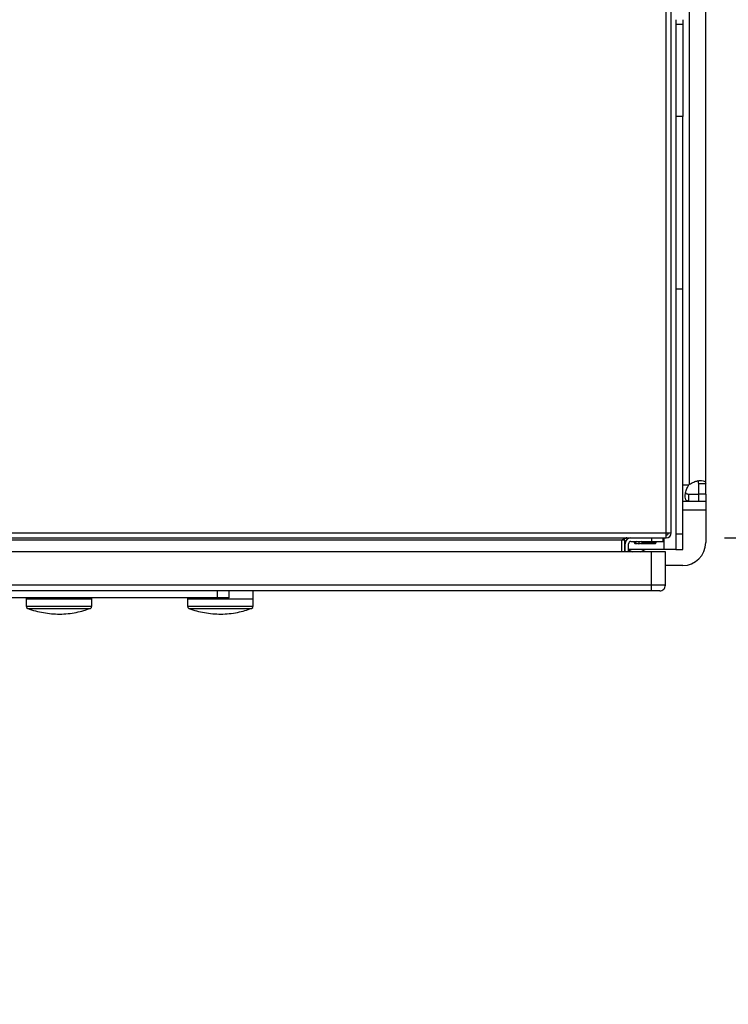
# Model space of a CAD drawing. Extents: x 0.4 to 10.6, y 0.4 to 8.1.
# Drawn here: x 8.5 to 8.9, y 5.8 to 6.3 of the extents above; entities that cross this region are included whole.
import ezdxf

# ---------------------------------------------------------------- set-up
doc = ezdxf.new("R2010")
doc.units = 0
doc.linetypes.add('SLD-SOLID', pattern=[0])
doc.layers.get('0').update_dxf_attribs({"linetype": 'CONTINUOUS'})
doc.styles.add('SLDTEXTSTYLE0', font='TXT', dxfattribs={"width": 0.75})
doc.dimstyles.new('SLDDIMSTYLE2', dxfattribs={"dimtxt": 0.125, "dimasz": 0.13, "dimexe": 0, "dimexo": 0.0625, "dimgap": 0.03125, "dimtad": 0, "dimtih": 1, "dimtoh": 1, "dimdec": 1, "dimlfac": 30, "dimrnd": 1e-09, "dimzin": 12, "dimtxsty": 'SLDTEXTSTYLE0', "dimsah": 1, "dimcen": 0.09, "dimazin": 3, "dimtfac": 1, "dimtdec": 1, "dimtmove": 0, "dimatfit": 3, "dimtolj": 1, "dimtzin": 12})

# ---------------------------------------------------------------- blocks, each defined once
blk = doc.blocks.new('_D_14')
at = {"color": 7, "linetype": 'SLD-SOLID'}
for p, q in [((9.609690315099396, 6.36313122018417), (9.609690315099396, 6.613131220184169)), ((8.941225342355027, 6.36313122018417), (9.734690315099396, 6.36313122018417)), ((8.941225342355027, 6.000926495774721), (9.734690315099396, 6.000926495774721)), ((9.609690315099396, 6.000926495774721), (9.609690315099396, 5.750926495774721))]:
    blk.add_line(p, q, dxfattribs=at)
for points in [[(9.609690315099396, 6.36313122018417), (9.629690315099396, 6.49313122018417), (9.589690315099396, 6.49313122018417)], [(9.609690315099396, 6.000926495774721), (9.589690315099396, 5.870926495774722), (9.629690315099396, 5.870926495774722)]]:
    blk.add_solid(points, dxfattribs=at)
at = {"color": 7, "linetype": 'SLD-SOLID', "insert": (9.448058365618799, 6.243943586217616), "char_height": 0.125, "attachment_point": 1, "style": 'SLDTEXTSTYLE0'}
blk.add_mtext('10.9', dxfattribs=at)
blk = doc.blocks.new('_D_15')
at = {"color": 7, "linetype": 'SLD-SOLID'}
for p, q in [((9.213939558617616, 6.347383188688107), (9.213939558617616, 6.597383188688107)), ((8.914978623194923, 6.347383188688107), (9.338939558617616, 6.347383188688107)), ((8.914978623194923, 6.016674527270784), (9.338939558617616, 6.016674527270784)), ((9.213939558617616, 6.016674527270784), (9.213939558617616, 5.766674527270784))]:
    blk.add_line(p, q, dxfattribs=at)
for points in [[(9.213939558617616, 6.347383188688107), (9.233939558617616, 6.477383188688107), (9.193939558617616, 6.477383188688107)], [(9.213939558617616, 6.016674527270784), (9.193939558617616, 5.886674527270785), (9.233939558617616, 5.886674527270785)]]:
    blk.add_solid(points, dxfattribs=at)
at = {"color": 7, "linetype": 'SLD-SOLID', "insert": (9.09848817398853, 6.243943586217618), "char_height": 0.125, "attachment_point": 1, "style": 'SLDTEXTSTYLE0'}
blk.add_mtext('9.9', dxfattribs=at)

msp = doc.modelspace()

# ---------------------------------------------------------------- linework, layer by layer
at = {"color": 7, "linetype": 'SLD-SOLID'}
for p, q in [((8.88177655749931, 6.019551172268868), (8.88177655749931, 6.316740146227592)), ((8.884663706368942, 6.019551172268868), (8.884663706368942, 6.316740146227592)), ((8.887288344493342, 6.311950117117973), (8.887288344493342, 6.309325449660577)), ((8.891225379901261, 6.311950117117973), (8.891225379901261, 6.309325449660577)), ((8.895096709401555, 6.047234156472672), (8.895096709401555, 6.316823559486218)), ((8.904348726965903, 6.047432867954918), (8.904348726965903, 6.316624848003972)), ((8.887288344493342, 6.309325449660577), (8.887288344493342, 6.256832007624856)), ((8.887288344493342, 6.309325449660577), (8.891225379901261, 6.309325449660577)), ((8.891225379901261, 6.309325449660577), (8.891225379901261, 6.256832007624856)), ((8.891225379901261, 6.256832007624856), (8.887288344493342, 6.256832007624856)), ((8.887288344493342, 6.256832007624856), (8.887288344493342, 6.158406811752227)), ((8.891225379901261, 6.158406811752227), (8.891225379901261, 6.256832007624856)), ((8.891225379901261, 6.158406811752227), (8.887288344493342, 6.158406811752227)), ((8.887288344493342, 6.158406811752227), (8.887288344493342, 6.01886409576159)), ((8.891225379901261, 6.01886409576159), (8.891225379901261, 6.158406811752227)), ((8.904348726965903, 6.047432867954918), (8.900346142092994, 6.047432867954918)), ((8.900346142092994, 6.041674527364648), (8.900346142092994, 6.047432867954918)), ((8.904348726965903, 6.041674527364648), (8.904348726965903, 6.047432867954918)), ((8.891225379901261, 6.037671903381081), (8.894588740158548, 6.037671903381081)), ((8.894588740158548, 6.041674527364648), (8.894588740158548, 6.037671903381081)), ((8.894588740158548, 6.041674527364648), (8.900507434451953, 6.041674527364648)), ((8.894588740158548, 6.037671903381081), (8.900507434451953, 6.037671903381081)), ((8.904348726965903, 6.041674527364648), (8.900346142092994, 6.041674527364648)), ((8.900507434451953, 6.037671903381081), (8.900507434451953, 6.041674527364648)), ((8.900507434451953, 6.037671903381081), (8.904348726965903, 6.037671903381081)), ((8.904348726965903, 6.041674527364648), (8.904348726965903, 6.037671903381081)), ((8.904348726965903, 6.037671903381081), (8.904348726965903, 6.032422558688626)), ((8.904348726965903, 6.032422558688626), (8.904348726965903, 6.014049847376199)), ((8.100149210036237, 6.019551172268868), (8.88177655749931, 6.019551172268868)), ((8.100149210036237, 6.016664023399236), (8.88177655749931, 6.016664023399236)), ((8.856448494535698, 6.015351684781706), (8.125477312110506, 6.015351684781706)), ((8.858023246121812, 6.015351684781706), (8.856448494535698, 6.015351684781706)), ((8.856448494535698, 6.008790011249386), (8.856448494535698, 6.015351684781706)), ((8.858023246121812, 6.015351684781706), (8.858023246121812, 6.008790011249386)), ((8.8616977707845, 6.014695525250605), (8.86462653339563, 6.014695525250605)), ((8.86318303718213, 6.014695525250605), (8.865166729821901, 6.013659171000436)), ((8.863464477486465, 6.014548508282291), (8.863565852315373, 6.013973738033198)), ((8.86629092661286, 6.014443065944815), (8.86462653339563, 6.014695525250605)), ((8.867955319830092, 6.014695525250605), (8.86629092661286, 6.014443065944815)), ((8.86629092661286, 6.014443065944815), (8.86629092661286, 6.013659171000436)), ((8.867415123403822, 6.013659171000436), (8.86939881604359, 6.014695525250605)), ((8.867955319830092, 6.014695525250605), (8.87350887700826, 6.014695525250605)), ((8.87350887700826, 6.016664023399236), (8.87350887700826, 6.014695525250605)), ((8.87350887700826, 6.014695525250605), (8.88007055054058, 6.014695525250605)), ((8.876102695933131, 6.013973738033198), (8.876230040239816, 6.014695525250605)), ((8.88007055054058, 6.014695525250605), (8.88007055054058, 6.016664023399236)), ((8.88177655749931, 6.019551172268868), (8.884663706368942, 6.019551172268868)), ((8.88177655749931, 6.016664023399236), (8.88177655749931, 6.019551172268868)), ((8.891225379901261, 6.01886409576159), (8.887288344493342, 6.01886409576159)), ((8.887288344493342, 6.01886409576159), (8.887288344493342, 6.010112851078938)), ((8.891225379901261, 6.010112851078938), (8.891225379901261, 6.01886409576159)), ((8.87350887700826, 6.008790011249386), (8.10631719567203, 6.008790011249386)), ((8.858417012239657, 6.010112851078938), (8.858023246121812, 6.010112851078938)), ((8.858417012239657, 6.008790011249386), (8.858417012239657, 6.013383186633076)), ((8.860385373500982, 6.008790011249386), (8.860385373500982, 6.013383186633076)), ((8.880726670961021, 6.010112851078938), (8.860385373500982, 6.010112851078938)), ((8.863565852315373, 6.013973738033198), (8.863896102722515, 6.01358003058134)), ((8.863565852315373, 6.013973738033198), (8.864564582111296, 6.013973738033198)), ((8.863896102722515, 6.01358003058134), (8.865333341230524, 6.01358003058134)), ((8.867248668437835, 6.01358003058134), (8.869834195902934, 6.01358003058134)), ((8.868017271114427, 6.013973738033198), (8.876102695933131, 6.013973738033198)), ((8.869834195902934, 6.01358003058134), (8.875772445525989, 6.01358003058134)), ((8.87350887700826, 5.989761150183523), (8.87350887700826, 6.008790011249386)), ((8.881382791381462, 6.008790011249386), (8.87350887700826, 6.008790011249386)), ((8.875772445525989, 6.01358003058134), (8.876102695933131, 6.013973738033198)), ((8.887288344493342, 6.010112851078938), (8.880726670961021, 6.010112851078938)), ((8.881382791381462, 5.989761150183523), (8.881382791381462, 6.008790011249386)), ((8.887288344493342, 6.010112851078938), (8.891225379901261, 6.010112851078938)), ((8.891225379901261, 6.000926500311556), (8.881382791381462, 6.000926500311556)), ((8.87350887700826, 5.989761150183523), (8.10631719567203, 5.989761150183523)), ((8.87350887700826, 5.986480293862033), (8.10631719567203, 5.986480293862033)), ((8.626133487598755, 5.982543297564773), (8.626133487598755, 5.986480293862033)), ((8.632695161131076, 5.982543297564773), (8.632695161131076, 5.986480293862033)), ((8.646397033068107, 5.981887118478342), (8.646397033068107, 5.986480293862033)), ((8.87350887700826, 5.986480293862033), (8.87350887700826, 5.989761150183523)), ((8.881382791381462, 5.989761150183523), (8.87350887700826, 5.989761150183523)), ((8.626133487598755, 5.982543297564773), (8.35579224082613, 5.982543297564773)), ((8.517144282651353, 5.981887118478342), (8.517144282651353, 5.977761100364678)), ((8.517144282651353, 5.981887118478342), (8.554545180370768, 5.981887118478342)), ((8.517156015849142, 5.982543297564773), (8.517156015849142, 5.981887118478342)), ((8.554533525394296, 5.981887118478342), (8.554533525394296, 5.982543297564773)), ((8.554545180370768, 5.977761100364678), (8.554545180370768, 5.981887118478342)), ((8.609007790325162, 5.981887118478342), (8.609007790325162, 5.977761100364678)), ((8.609007790325162, 5.981887118478342), (8.646408766265896, 5.981887118478342)), ((8.609019523522953, 5.982543297564773), (8.609019523522953, 5.981887118478342)), ((8.632695161131076, 5.982543297564773), (8.626133487598755, 5.982543297564773)), ((8.646408766265896, 5.977761100364678), (8.646408766265896, 5.981887118478342))]:
    msp.add_line(p, q, dxfattribs=at)
at = {"color": 8, "linetype": 'SLD-SOLID'}
for p, q in [((8.891225379901261, 6.046923872057105), (8.894786483651977, 6.046923872057105)), ((8.904348726965903, 6.032422558688626), (8.891225379901261, 6.032422558688626)), ((8.880726670961021, 6.010112851078938), (8.880726670961021, 6.016664023399236)), ((8.865166729821901, 6.013659171000436), (8.86629092661286, 6.013659171000436)), ((8.86629092661286, 6.013659171000436), (8.867415123403822, 6.013659171000436)), ((8.517144282651353, 5.977761100364678), (8.554545180370768, 5.977761100364678)), ((8.51799548704039, 5.976532204338768), (8.553693975981732, 5.976532204338768)), ((8.609007790325162, 5.977761100364678), (8.646408766265896, 5.977761100364678)), ((8.609858994714198, 5.976532204338768), (8.64555756187686, 5.976532204338768))]:
    msp.add_line(p, q, dxfattribs=at)
at = {"color": 7, "linetype": 'SLD-SOLID', "flags": 128}
for points in [[(8.860385373500982, 6.009879145334282), (8.86116696091646, 6.009411929398267), (8.86271840254963, 6.008790011249386)], [(8.867238968994327, 6.008790011249386), (8.86879025418486, 6.009411929398267), (8.86989990181056, 6.010112851078938)]]:
    msp.add_lwpolyline(points, dxfattribs=at)
at = {"color": 7, "linetype": 'SLD-SOLID'}
for centre, radius, start, end in [((8.900507494586, 6.041513681579183), 0.007874015748055407, 133.4062423458103, 136.5994827962394), ((8.861697783299912, 6.013383188688107), 0.003280839895012377, 90, 179.9999999885529), ((8.861697783299912, 6.013383188688107), 0.001312335958004951, 90, 179.9999999713824), ((8.881776523457392, 6.019551167690731), 0.002887139107611958, 270.0000000130441, 359.9999999869751), ((8.881776523457392, 6.019551167690731), 0.001312335958004951, 270.000000028696, 0), ((8.86629095915293, 6.015811010210416), 0.002427821523091547, 242.4154663744678, 297.5845336225314), ((8.89122534235503, 6.014049855354774), 0.01312335958005395, 270.0000000000008, 0), ((8.878101982774977, 5.989761141444012), 0.003280839895012776, 269.9995732757289, 4.910139706577994e-07), ((8.51845700104738, 5.977761109639554), 0.001312694492551003, 180.0000000000396, 249.4171395205373), ((8.553232522697654, 5.977761109639554), 0.001312694492550063, 290.5828604793918, 359.9999999996883), ((8.610320518107747, 5.977761109639554), 0.001312694492550687, 180.0000000000396, 249.4171395205373), ((8.64509603975802, 5.977761109639554), 0.001312694492551003, 290.5828604793918, 359.9999999996883)]:
    msp.add_arc(centre, radius, start, end, dxfattribs=at)
for points, knots in [([(8.895096709401555, 6.047234156472672), (8.895897524915743, 6.047698758188264), (8.89749939798474, 6.048628102041912), (8.900011124584749, 6.04928324932636), (8.902109216027497, 6.049466170357514), (8.903579952447608, 6.049145166987564), (8.904265720912822, 6.048455312185741), (8.904325066062613, 6.047724316026066), (8.904348726965903, 6.047432867954918)], [0, 0, 0, 0, 0.1807557366928957, 0.3615661054835222, 0.5380698331831049, 0.7112510181596892, 0.8848758195381208, 1, 1, 1, 1]), ([(8.900346142092994, 6.047432867954918), (8.900313135336509, 6.047820438951943), (8.90025362605822, 6.048519207106564), (8.900006680018524, 6.049060160872769), (8.8997464144922, 6.049142258298047), (8.899741021972282, 6.049143959299356)], [0, 0, 0, 0, 0.5494714664634758, 0.9906653634685981, 1, 1, 1, 1]), ([(8.894588740158548, 6.037671903381081), (8.894150306298014, 6.037730335154854), (8.893273693367092, 6.037847164745533), (8.892687698139309, 6.038957510481908), (8.892568360710843, 6.040725240290491), (8.892951101651025, 6.042972801013025), (8.893700867239497, 6.045162744763728), (8.894476319813226, 6.046420712750039), (8.894786483651977, 6.046923872057105)], [0, 0, 0, 0, 0.1806298251316654, 0.3611546795842965, 0.5370476036568494, 0.7100636375935983, 0.8840318825368763, 1, 1, 1, 1]), ([(8.892906512480675, 6.042302067670805), (8.89298694287412, 6.042186703817156), (8.893201785719752, 6.041878547938019), (8.89379923566626, 6.041706591843726), (8.894349311271155, 6.04168425139108), (8.894588740158548, 6.041674527364648)], [0, 0, 0, 0, 0.2525760133403997, 0.6746721869781014, 1, 1, 1, 1]), ([(8.85933564340533, 6.016664023399236), (8.859095037295239, 6.016644301000706), (8.858613830539788, 6.01660485665159), (8.85789195637591, 6.016301360361776), (8.85717020684633, 6.015867644108593), (8.856689050518156, 6.01552366065209), (8.856448494535698, 6.015351684781706)], [0, 0, 0, 0, 0.2500060287530997, 0.500006379281261, 0.7500262396801514, 0.9999999999999999, 0.9999999999999999, 0.9999999999999999, 0.9999999999999999]), ([(8.858023246121812, 6.015351684781706), (8.858043006353638, 6.015523651820577), (8.85808252609492, 6.015867579611755), (8.858385909687302, 6.016301381745729), (8.858819564252482, 6.016604848105264), (8.859163618232804, 6.01664429844019), (8.85933564340533, 6.016664023399236)], [0, 0, 0, 0, 0.2500108269812524, 0.5000125143701621, 0.7500088986184741, 1, 1, 1, 1]), ([(8.87810203283662, 5.986480293862033), (8.878032993215395, 5.986480293862033), (8.877894915043719, 5.986480293862033), (8.876832648385035, 5.986480293862033), (8.87531441079119, 5.986480293862033), (8.874110717267627, 5.986480293862033), (8.87350887700826, 5.986480293862033)], [0, 0, 0, 0, 0.2500103208710732, 0.5000167642000234, 0.7500110830354056, 1, 1, 1, 1]), ([(8.517995956368301, 5.976533182105251), (8.518003178192293, 5.976530090824055), (8.51941826614882, 5.975924366453703), (8.522391839475402, 5.975066725563565), (8.526894922663788, 5.974005599903043), (8.531526316435976, 5.973405174009574), (8.536225938278784, 5.973219328043059), (8.540966341716965, 5.973473726534007), (8.54553819046262, 5.97416187492434), (8.549757285303132, 5.975156139450148), (8.552334103687679, 5.9760673262171), (8.553548562550448, 5.97649677008144)], [0, 0, 0, 0, 0.0006489268164789517, 0.1271546528509563, 0.2545336251022279, 0.3828423592928775, 0.5121607598390135, 0.6426083177659643, 0.7743484126662253, 0.8936500252486449, 1, 1, 1, 1]), ([(8.60985946404211, 5.976533182105251), (8.609866685866102, 5.976530090824055), (8.611281773822611, 5.975924366453675), (8.614255347142677, 5.975066725601148), (8.618758430360758, 5.974005599770007), (8.623389824022771, 5.973405174509285), (8.628089446281196, 5.973219326155955), (8.632829873943116, 5.973473735057279), (8.637401728493211, 5.974161854099918), (8.641620815707949, 5.975156153140405), (8.644197610985247, 5.97606732789469), (8.645412070224259, 5.97649677008144)], [0, 0, 0, 0, 0.0006489267924556259, 0.1271546481436802, 0.2545336156793715, 0.3828423451200209, 0.5121607408787788, 0.64260829397655, 0.7743505144247046, 0.89365002918573, 1, 1, 1, 1])]:
    msp.add_open_spline(points, degree=3, knots=knots, dxfattribs=at)

# ---------------------------------------------------------------- dimensions: what is measured, and where the dimension line sits
for base, p1, p2, picture, middle in [((9.609690315099392, 6.36313122018417), (8.891225342355028, 6.000926495774721), (8.891225342355028, 6.36313122018417), '_D_14', (9.609690315099392, 6.182028857979446)), ((9.213939558617614, 6.016674527270784), (8.864978623194924, 6.347383188688107), (8.864978623194924, 6.016674527270784), '_D_15', (9.213939558617614, 6.182028857979446))]:
    dim = msp.add_linear_dim(base=base, p1=p1, p2=p2, angle=90.0000000000002, dimstyle='SLDDIMSTYLE2', dxfattribs=at)
    dim.commit()
    dim.dimension.update_dxf_attribs({"geometry": picture, "text_midpoint": middle, "dimtype": 160})

doc.saveas('drawing.dxf')
